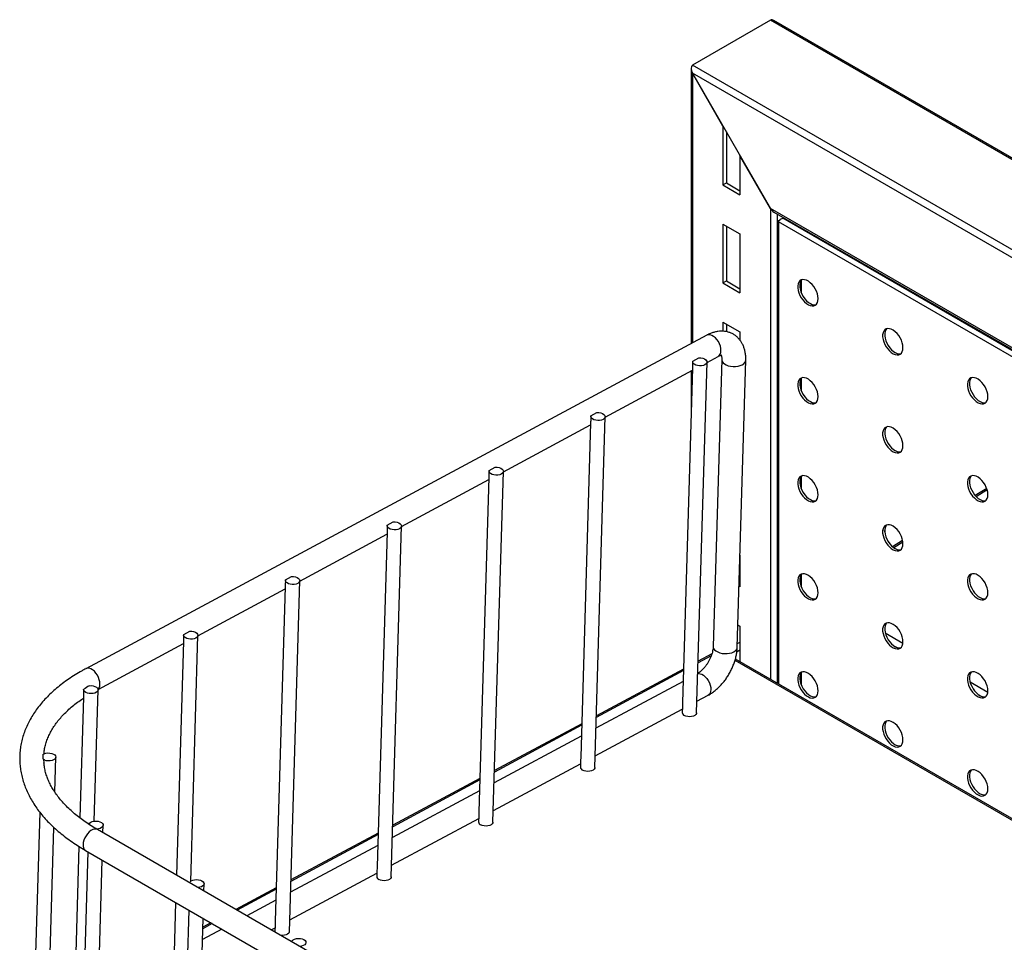
# Model space of a CAD drawing. Units: millimetres. Extents: x 8833 to 80396, y -48581 to 41351.
# Drawn here: x 27000 to 27205, y -2541 to -2349 of the extents above; entities that cross this region are included whole.
import ezdxf

# ---------------------------------------------------------------- set-up
doc = ezdxf.new("R2010")
doc.units = ezdxf.units.MM

msp = doc.modelspace()

# ---------------------------------------------------------------- linework, layer by layer
at = {"color": 0, "linetype": 'ByBlock', "lineweight": -2}
for p, q in [((27155.953, -2348.876), (27139.69, -2358.265)), ((27452.938, -2520.322), (27155.953, -2348.876)), ((27453.231, -2520.153), (27156.66, -2348.946)), ((27139.397, -2358.912), (27139.397, -2416.231)), ((27436.674, -2529.71), (27139.69, -2358.265)), ((27146.054, -2370.92), (27139.69, -2359.897)), ((27435.26, -2530.527), (27139.69, -2359.897)), ((27139.69, -2359.897), (27155.953, -2388.067)), ((27139.69, -2359.897), (27139.69, -2416.074)), ((27146.054, -2370.92), (27146.054, -2383.168)), ((27146.761, -2372.145), (27146.761, -2382.76)), ((27149.589, -2377.044), (27149.589, -2385.209)), ((27155.953, -2388.067), (27149.589, -2377.044)), ((27146.054, -2383.168), (27146.761, -2382.76)), ((27146.054, -2383.168), (27149.589, -2385.209)), ((27146.761, -2382.76), (27149.589, -2384.393)), ((27418.997, -2539.919), (27155.953, -2388.067)), ((27155.953, -2388.067), (27155.953, -2486.135)), ((27156.66, -2388.813), (27418.704, -2540.088)), ((27157.367, -2389.221), (27157.367, -2390.737)), ((27157.579, -2390.644), (27157.893, -2390.463)), ((27157.579, -2390.644), (27157.685, -2390.706)), ((27158.504, -2390.111), (27158.706, -2389.994)), ((27417.578, -2539.671), (27158.504, -2390.111)), ((27146.054, -2391.334), (27149.589, -2393.375)), ((27146.054, -2391.334), (27146.054, -2403.582)), ((27146.761, -2391.742), (27146.761, -2403.174)), ((27157.345, -2390.764), (27157.345, -2486.938)), ((27417.37, -2540.858), (27157.579, -2390.884)), ((27157.579, -2390.884), (27157.579, -2487.073)), ((27149.589, -2393.375), (27149.589, -2405.623)), ((27146.054, -2403.582), (27146.761, -2403.174)), ((27146.054, -2403.582), (27149.589, -2405.623)), ((27146.761, -2403.174), (27149.589, -2404.806)), ((27162.388, -2405.71), (27162.388, -2403.002)), ((27146.054, -2411.747), (27149.589, -2413.788)), ((27146.054, -2411.747), (27146.054, -2413.653)), ((27146.761, -2412.155), (27146.761, -2413.742)), ((27142.68, -2414.468), (27013.358, -2483.909)), ((27149.589, -2413.788), (27149.589, -2415.508)), ((27139.75, -2419.867), (27141.006, -2419.193)), ((27142.731, -2420.116), (27145.045, -2418.873)), ((27139.693, -2421.323), (27137.625, -2490.919)), ((27139.733, -2419.979), (27139.723, -2420.322)), ((27140.56, -2493.134), (27142.732, -2420.068)), ((27145.797, -2419.527), (27144.02, -2479.308)), ((27149.018, -2479.456), (27150.795, -2419.675)), ((27121.53, -2431.5), (27139.681, -2421.754)), ((27139.397, -2421.906), (27139.397, -2431.303)), ((27162.388, -2426.124), (27162.388, -2423.416)), ((27118.533, -2431.363), (27118.523, -2431.705)), ((27118.55, -2431.251), (27119.805, -2430.577)), ((27119.36, -2504.517), (27121.532, -2431.452)), ((27100.33, -2442.884), (27118.48, -2433.138)), ((27118.493, -2432.707), (27116.425, -2502.303)), ((27097.333, -2442.747), (27097.323, -2443.089)), ((27097.35, -2442.635), (27098.605, -2441.961)), ((27098.16, -2515.901), (27100.331, -2442.836)), ((27162.388, -2446.537), (27162.388, -2443.829)), ((27079.13, -2454.268), (27097.28, -2444.522)), ((27097.293, -2444.091), (27095.224, -2513.687)), ((27200.965, -2446.392), (27198.58, -2447.865)), ((27201.061, -2446.691), (27198.793, -2448.091)), ((27076.132, -2454.13), (27076.122, -2454.473)), ((27076.149, -2454.019), (27077.405, -2453.344)), ((27076.959, -2527.285), (27079.131, -2454.219)), ((27057.929, -2465.651), (27076.08, -2455.905)), ((27076.092, -2455.474), (27074.024, -2525.071)), ((27179.72, -2455.404), (27179.712, -2455.146)), ((27183.458, -2457.204), (27181.344, -2458.51)), ((27183.51, -2457.53), (27181.601, -2458.71)), ((27149.589, -2460.235), (27149.589, -2466.863)), ((27162.388, -2466.951), (27162.388, -2464.243)), ((27054.932, -2465.514), (27054.922, -2465.857)), ((27054.949, -2465.402), (27056.205, -2464.728)), ((27055.759, -2538.669), (27057.931, -2465.603)), ((27149.419, -2465.949), (27149.589, -2466.047)), ((27036.729, -2477.035), (27054.879, -2467.289)), ((27054.892, -2466.858), (27052.824, -2536.454)), ((27149.395, -2466.752), (27149.589, -2466.863)), ((27033.749, -2476.786), (27035.004, -2476.112)), ((27149.157, -2474.779), (27149.589, -2475.029)), ((27149.589, -2475.029), (27149.589, -2482.461)), ((27179.825, -2476.451), (27183.514, -2478.581)), ((27015.913, -2488.213), (27033.679, -2478.673)), ((27033.692, -2478.242), (27032.245, -2526.911)), ((27033.732, -2476.898), (27033.722, -2477.24)), ((27035.208, -2528.206), (27036.731, -2476.987)), ((27149.04, -2478.697), (27149.589, -2478.38)), ((27143.739, -2480.819), (27140.881, -2482.354)), ((27148.944, -2480.385), (27149.589, -2480.013)), ((27181.503, -2479.052), (27182.163, -2479.432)), ((27143.604, -2481.209), (27140.871, -2482.677)), ((27353.661, -2600.579), (27148.556, -2482.174)), ((27353.939, -2600.43), (27148.629, -2481.906)), ((27137.821, -2484.315), (27119.671, -2494.061)), ((27137.831, -2483.992), (27119.68, -2493.738)), ((27162.388, -2487.364), (27162.388, -2484.656)), ((27137.754, -2486.561), (27119.604, -2496.307)), ((27197.502, -2486.656), (27201.192, -2488.786)), ((27012.922, -2488.226), (27012.921, -2488.284)), ((27015.109, -2515.651), (27015.921, -2488.315)), ((27012.875, -2489.826), (27012.127, -2514.974)), ((27140.633, -2490.691), (27142.948, -2489.448)), ((27199.181, -2489.257), (27199.841, -2489.638)), ((27119.433, -2502.075), (27137.583, -2492.329)), ((27137.596, -2491.889), (27137.562, -2493.045)), ((27116.621, -2495.698), (27098.471, -2505.444)), ((27116.63, -2495.375), (27098.48, -2505.121)), ((27116.554, -2497.945), (27098.404, -2507.691)), ((27006.922, -2509.598), (27007.138, -2502.331)), ((27116.396, -2503.273), (27116.361, -2504.428)), ((27098.232, -2513.458), (27116.383, -2503.712)), ((27095.421, -2507.082), (27077.27, -2516.828)), ((27095.43, -2506.759), (27077.28, -2516.505)), ((27095.354, -2509.329), (27077.203, -2519.075)), ((27003.795, -2513.8), (27002.054, -2572.404)), ((27077.032, -2524.842), (27095.182, -2515.096)), ((27095.195, -2514.657), (27095.161, -2515.812)), ((27004.966, -2575.397), (27006.703, -2516.944)), ((27224.406, -2637.842), (27015.809, -2517.422)), ((27016.937, -2518.073), (27016.983, -2516.512)), ((27074.22, -2518.466), (27056.07, -2528.212)), ((27074.23, -2518.143), (27056.08, -2527.889)), ((27011.95, -2520.927), (27010.823, -2558.854)), ((27013.309, -2521.752), (27221.906, -2642.173)), ((27074.153, -2520.713), (27056.003, -2530.459)), ((27013.817, -2522.046), (27011.891, -2586.872)), ((27014.839, -2588.648), (27016.768, -2523.749)), ((27055.832, -2536.226), (27073.982, -2526.48)), ((27073.995, -2526.041), (27073.961, -2527.196)), ((27037.957, -2530.208), (27038.002, -2528.699)), ((27053.03, -2529.527), (27044.609, -2534.048)), ((27053.02, -2529.85), (27044.894, -2534.213)), ((27052.953, -2532.096), (27046.879, -2535.358)), ((27032.077, -2532.587), (27031.623, -2547.838)), ((27034.838, -2534.181), (27032.909, -2599.079)), ((27035.86, -2600.783), (27037.789, -2535.884)), ((27041.697, -2538.14), (27037.657, -2540.31)), ((27039.713, -2536.995), (27037.724, -2538.063)), ((27039.428, -2536.83), (27037.733, -2537.74)), ((27051.972, -2538.299), (27052.782, -2537.864)), ((27052.795, -2537.424), (27052.761, -2538.58)), ((27052.795, -2538.774), (27052.761, -2538.58))]:
    msp.add_line(p, q, dxfattribs=at)
at = {"color": 0, "linetype": 'ByBlock', "lineweight": -2, "flags": 128}
for points in [[(27165.853, -2406.846), (27165.814, -2406.36), (27165.701, -2405.848), (27165.516, -2405.327), (27165.266, -2404.817), (27164.962, -2404.336), (27164.612, -2403.902), (27164.231, -2403.53), (27163.832, -2403.233), (27163.429, -2403.023), (27163.037, -2402.906), (27162.671, -2402.888), (27162.342, -2402.968), (27162.064, -2403.145), (27161.846, -2403.411), (27161.696, -2403.756), (27161.62, -2404.17), (27161.62, -2404.635), (27161.696, -2405.137), (27161.846, -2405.656), (27162.064, -2406.173), (27162.342, -2406.671), (27162.671, -2407.131), (27163.037, -2407.536), (27163.429, -2407.872), (27163.832, -2408.127), (27164.231, -2408.291), (27164.612, -2408.358), (27164.962, -2408.327), (27165.266, -2408.198), (27165.516, -2407.976), (27165.701, -2407.669), (27165.814, -2407.288), (27165.853, -2406.846)], [(27162.459, -2402.927), (27162.27, -2403.166), (27162.12, -2403.511), (27162.044, -2403.925), (27162.044, -2404.39), (27162.12, -2404.892), (27162.27, -2405.411), (27162.488, -2405.928), (27162.766, -2406.426), (27163.095, -2406.886), (27163.462, -2407.291), (27163.854, -2407.627), (27164.256, -2407.882), (27164.656, -2408.046), (27165.037, -2408.114), (27165.386, -2408.082), (27165.428, -2408.071)], [(27183.53, -2417.051), (27183.492, -2416.566), (27183.378, -2416.053), (27183.193, -2415.532), (27182.944, -2415.022), (27182.639, -2414.542), (27182.29, -2414.107), (27181.909, -2413.735), (27181.51, -2413.438), (27181.107, -2413.228), (27180.715, -2413.111), (27180.348, -2413.093), (27180.02, -2413.173), (27179.741, -2413.35), (27179.523, -2413.616), (27179.373, -2413.961), (27179.297, -2414.375), (27179.297, -2414.84), (27179.373, -2415.342), (27179.523, -2415.861), (27179.741, -2416.378), (27180.02, -2416.876), (27180.348, -2417.336), (27180.715, -2417.741), (27181.107, -2418.077), (27181.51, -2418.332), (27181.909, -2418.496), (27182.29, -2418.564), (27182.639, -2418.532), (27182.944, -2418.403), (27183.193, -2418.181), (27183.378, -2417.874), (27183.492, -2417.493), (27183.53, -2417.051)], [(27180.136, -2413.132), (27179.948, -2413.371), (27179.798, -2413.717), (27179.721, -2414.13), (27179.721, -2414.595), (27179.798, -2415.097), (27179.948, -2415.616), (27180.166, -2416.133), (27180.444, -2416.631), (27180.772, -2417.091), (27181.139, -2417.496), (27181.531, -2417.832), (27181.934, -2418.087), (27182.333, -2418.251), (27182.714, -2418.319), (27183.064, -2418.287), (27183.106, -2418.276)], [(27145.045, -2418.873), (27145.257, -2418.716), (27145.453, -2418.447), (27145.579, -2418.101), (27145.63, -2417.691), (27145.605, -2417.237), (27145.503, -2416.759), (27145.329, -2416.276), (27145.091, -2415.811), (27144.8, -2415.383), (27144.468, -2415.012), (27144.109, -2414.713), (27143.739, -2414.5), (27143.375, -2414.381), (27143.032, -2414.363), (27142.726, -2414.445), (27142.68, -2414.468)], [(27141.006, -2419.193), (27141.422, -2419.199), (27141.824, -2419.268), (27142.18, -2419.396), (27142.463, -2419.572), (27142.651, -2419.782), (27142.73, -2420.012), (27142.693, -2420.242), (27142.544, -2420.456), (27142.293, -2420.636), (27141.961, -2420.769), (27141.572, -2420.844), (27141.157, -2420.856), (27140.748, -2420.804), (27140.377, -2420.692), (27140.071, -2420.528), (27139.855, -2420.325), (27139.745, -2420.099), (27139.75, -2419.867)], [(27145.797, -2419.527), (27145.8, -2419.623), (27145.882, -2419.912), (27146.069, -2420.188), (27146.354, -2420.438), (27146.723, -2420.651), (27147.162, -2420.819), (27147.65, -2420.933), (27148.166, -2420.989), (27148.687, -2420.984), (27149.192, -2420.919), (27149.658, -2420.797), (27150.063, -2420.622), (27150.392, -2420.402), (27150.629, -2420.148), (27150.764, -2419.869), (27150.795, -2419.675)], [(27165.853, -2427.26), (27165.814, -2426.774), (27165.701, -2426.261), (27165.516, -2425.741), (27165.266, -2425.231), (27164.962, -2424.75), (27164.612, -2424.316), (27164.231, -2423.943), (27163.832, -2423.646), (27163.429, -2423.436), (27163.037, -2423.32), (27162.671, -2423.301), (27162.342, -2423.382), (27162.064, -2423.558), (27161.846, -2423.824), (27161.696, -2424.17), (27161.62, -2424.583), (27161.62, -2425.049), (27161.696, -2425.55), (27161.846, -2426.069), (27162.064, -2426.587), (27162.342, -2427.084), (27162.671, -2427.544), (27163.037, -2427.949), (27163.429, -2428.285), (27163.832, -2428.54), (27164.231, -2428.704), (27164.612, -2428.772), (27164.962, -2428.741), (27165.266, -2428.612), (27165.516, -2428.39), (27165.701, -2428.082), (27165.814, -2427.701), (27165.853, -2427.26)], [(27162.459, -2423.341), (27162.27, -2423.579), (27162.12, -2423.925), (27162.044, -2424.338), (27162.044, -2424.804), (27162.12, -2425.305), (27162.27, -2425.824), (27162.488, -2426.342), (27162.766, -2426.839), (27163.095, -2427.299), (27163.462, -2427.704), (27163.854, -2428.041), (27164.256, -2428.295), (27164.656, -2428.459), (27165.037, -2428.527), (27165.386, -2428.496), (27165.428, -2428.485)], [(27201.208, -2427.256), (27201.17, -2426.771), (27201.056, -2426.258), (27200.871, -2425.738), (27200.622, -2425.228), (27200.317, -2424.747), (27199.968, -2424.312), (27199.587, -2423.94), (27199.187, -2423.643), (27198.785, -2423.433), (27198.393, -2423.316), (27198.026, -2423.298), (27197.697, -2423.378), (27197.419, -2423.555), (27197.201, -2423.821), (27197.051, -2424.167), (27196.975, -2424.58), (27196.975, -2425.046), (27197.051, -2425.547), (27197.201, -2426.066), (27197.419, -2426.583), (27197.697, -2427.081), (27198.026, -2427.541), (27198.393, -2427.946), (27198.785, -2428.282), (27199.187, -2428.537), (27199.587, -2428.701), (27199.968, -2428.769), (27200.317, -2428.737), (27200.622, -2428.608), (27200.871, -2428.386), (27201.056, -2428.079), (27201.17, -2427.698), (27201.208, -2427.256)], [(27197.814, -2423.337), (27197.625, -2423.576), (27197.475, -2423.922), (27197.399, -2424.335), (27197.399, -2424.801), (27197.475, -2425.302), (27197.625, -2425.821), (27197.843, -2426.338), (27198.122, -2426.836), (27198.45, -2427.296), (27198.817, -2427.701), (27199.209, -2428.037), (27199.612, -2428.292), (27200.011, -2428.456), (27200.392, -2428.524), (27200.741, -2428.493), (27200.783, -2428.481)], [(27119.805, -2430.577), (27120.222, -2430.583), (27120.624, -2430.652), (27120.98, -2430.779), (27121.263, -2430.955), (27121.451, -2431.166), (27121.53, -2431.396), (27121.493, -2431.626), (27121.344, -2431.839), (27121.093, -2432.02), (27120.761, -2432.153), (27120.372, -2432.228), (27119.957, -2432.24), (27119.548, -2432.188), (27119.176, -2432.076), (27118.871, -2431.912), (27118.655, -2431.709), (27118.545, -2431.483), (27118.55, -2431.251)], [(27183.53, -2437.465), (27183.492, -2436.979), (27183.378, -2436.467), (27183.193, -2435.946), (27182.944, -2435.436), (27182.639, -2434.955), (27182.29, -2434.521), (27181.909, -2434.148), (27181.51, -2433.852), (27181.107, -2433.641), (27180.715, -2433.525), (27180.348, -2433.506), (27180.02, -2433.587), (27179.741, -2433.763), (27179.523, -2434.029), (27179.373, -2434.375), (27179.297, -2434.788), (27179.297, -2435.254), (27179.373, -2435.755), (27179.523, -2436.274), (27179.741, -2436.792), (27180.02, -2437.289), (27180.348, -2437.749), (27180.715, -2438.155), (27181.107, -2438.491), (27181.51, -2438.745), (27181.909, -2438.909), (27182.29, -2438.977), (27182.639, -2438.946), (27182.944, -2438.817), (27183.193, -2438.595), (27183.378, -2438.287), (27183.492, -2437.906), (27183.53, -2437.465)], [(27180.136, -2433.546), (27179.948, -2433.784), (27179.798, -2434.13), (27179.721, -2434.543), (27179.721, -2435.009), (27179.798, -2435.51), (27179.948, -2436.029), (27180.166, -2436.547), (27180.444, -2437.045), (27180.772, -2437.504), (27181.139, -2437.91), (27181.531, -2438.246), (27181.934, -2438.5), (27182.333, -2438.664), (27182.714, -2438.732), (27183.064, -2438.701), (27183.106, -2438.69)], [(27098.605, -2441.961), (27099.022, -2441.966), (27099.423, -2442.036), (27099.78, -2442.163), (27100.063, -2442.339), (27100.251, -2442.55), (27100.33, -2442.779), (27100.293, -2443.01), (27100.143, -2443.223), (27099.893, -2443.403), (27099.56, -2443.536), (27099.172, -2443.612), (27098.757, -2443.624), (27098.348, -2443.572), (27097.976, -2443.46), (27097.67, -2443.296), (27097.454, -2443.093), (27097.345, -2442.867), (27097.35, -2442.635)], [(27165.853, -2447.673), (27165.814, -2447.187), (27165.701, -2446.675), (27165.516, -2446.154), (27165.266, -2445.644), (27164.962, -2445.163), (27164.612, -2444.729), (27164.231, -2444.357), (27163.832, -2444.06), (27163.429, -2443.85), (27163.037, -2443.733), (27162.671, -2443.715), (27162.342, -2443.795), (27162.064, -2443.972), (27161.846, -2444.238), (27161.696, -2444.583), (27161.62, -2444.997), (27161.62, -2445.462), (27161.696, -2445.964), (27161.846, -2446.483), (27162.064, -2447), (27162.342, -2447.498), (27162.671, -2447.958), (27163.037, -2448.363), (27163.429, -2448.699), (27163.832, -2448.954), (27164.231, -2449.118), (27164.612, -2449.186), (27164.962, -2449.154), (27165.266, -2449.025), (27165.516, -2448.803), (27165.701, -2448.496), (27165.814, -2448.115), (27165.853, -2447.673)], [(27162.459, -2443.754), (27162.27, -2443.993), (27162.12, -2444.338), (27162.044, -2444.752), (27162.044, -2445.217), (27162.12, -2445.719), (27162.27, -2446.238), (27162.488, -2446.755), (27162.766, -2447.253), (27163.095, -2447.713), (27163.462, -2448.118), (27163.854, -2448.454), (27164.256, -2448.709), (27164.656, -2448.873), (27165.037, -2448.941), (27165.386, -2448.909), (27165.428, -2448.898)], [(27201.208, -2447.67), (27201.17, -2447.184), (27201.056, -2446.672), (27200.871, -2446.151), (27200.622, -2445.641), (27200.317, -2445.16), (27199.968, -2444.726), (27199.587, -2444.353), (27199.187, -2444.057), (27198.785, -2443.846), (27198.393, -2443.73), (27198.026, -2443.711), (27197.697, -2443.792), (27197.419, -2443.968), (27197.201, -2444.234), (27197.051, -2444.58), (27196.975, -2444.993), (27196.975, -2445.459), (27197.051, -2445.96), (27197.201, -2446.479), (27197.419, -2446.997), (27197.697, -2447.495), (27198.026, -2447.954), (27198.393, -2448.36), (27198.785, -2448.696), (27199.187, -2448.95), (27199.587, -2449.115), (27199.968, -2449.182), (27200.317, -2449.151), (27200.622, -2449.022), (27200.871, -2448.8), (27201.056, -2448.493), (27201.17, -2448.111), (27201.208, -2447.67)], [(27197.814, -2443.751), (27197.625, -2443.989), (27197.475, -2444.335), (27197.399, -2444.748), (27197.399, -2445.214), (27197.475, -2445.715), (27197.625, -2446.234), (27197.843, -2446.752), (27198.122, -2447.25), (27198.45, -2447.709), (27198.817, -2448.115), (27199.209, -2448.451), (27199.612, -2448.705), (27200.011, -2448.87), (27200.392, -2448.937), (27200.741, -2448.906), (27200.783, -2448.895)], [(27077.405, -2453.344), (27077.821, -2453.35), (27078.223, -2453.419), (27078.579, -2453.547), (27078.862, -2453.723), (27079.051, -2453.934), (27079.129, -2454.163), (27079.093, -2454.393), (27078.943, -2454.607), (27078.692, -2454.787), (27078.36, -2454.92), (27077.971, -2454.996), (27077.556, -2455.008), (27077.147, -2454.956), (27076.776, -2454.843), (27076.47, -2454.679), (27076.254, -2454.477), (27076.144, -2454.25), (27076.149, -2454.019)], [(27183.53, -2457.878), (27183.492, -2457.393), (27183.378, -2456.88), (27183.193, -2456.36), (27182.944, -2455.85), (27182.639, -2455.369), (27182.29, -2454.934), (27181.909, -2454.562), (27181.51, -2454.265), (27181.107, -2454.055), (27180.715, -2453.938), (27180.348, -2453.92), (27180.02, -2454), (27179.741, -2454.177), (27179.523, -2454.443), (27179.373, -2454.789), (27179.297, -2455.202), (27179.297, -2455.667), (27179.373, -2456.169), (27179.523, -2456.688), (27179.741, -2457.205), (27180.02, -2457.703), (27180.348, -2458.163), (27180.715, -2458.568), (27181.107, -2458.904), (27181.51, -2459.159), (27181.909, -2459.323), (27182.29, -2459.391), (27182.639, -2459.359), (27182.944, -2459.23), (27183.193, -2459.008), (27183.378, -2458.701), (27183.492, -2458.32), (27183.53, -2457.878)], [(27180.136, -2453.959), (27179.948, -2454.198), (27179.798, -2454.544), (27179.721, -2454.957), (27179.721, -2455.423), (27179.798, -2455.924), (27179.948, -2456.443), (27180.166, -2456.96), (27180.444, -2457.458), (27180.772, -2457.918), (27181.139, -2458.323), (27181.531, -2458.659), (27181.934, -2458.914), (27182.333, -2459.078), (27182.714, -2459.146), (27183.064, -2459.114), (27183.106, -2459.103)], [(27165.853, -2468.087), (27165.814, -2467.601), (27165.701, -2467.089), (27165.516, -2466.568), (27165.266, -2466.058), (27164.962, -2465.577), (27164.612, -2465.143), (27164.231, -2464.77), (27163.832, -2464.473), (27163.429, -2464.263), (27163.037, -2464.147), (27162.671, -2464.128), (27162.342, -2464.209), (27162.064, -2464.385), (27161.846, -2464.651), (27161.696, -2464.997), (27161.62, -2465.41), (27161.62, -2465.876), (27161.696, -2466.377), (27161.846, -2466.896), (27162.064, -2467.414), (27162.342, -2467.911), (27162.671, -2468.371), (27163.037, -2468.776), (27163.429, -2469.112), (27163.832, -2469.367), (27164.231, -2469.531), (27164.612, -2469.599), (27164.962, -2469.568), (27165.266, -2469.439), (27165.516, -2469.217), (27165.701, -2468.909), (27165.814, -2468.528), (27165.853, -2468.087)], [(27162.459, -2464.168), (27162.27, -2464.406), (27162.12, -2464.752), (27162.044, -2465.165), (27162.044, -2465.631), (27162.12, -2466.132), (27162.27, -2466.651), (27162.488, -2467.169), (27162.766, -2467.667), (27163.095, -2468.126), (27163.462, -2468.532), (27163.854, -2468.868), (27164.256, -2469.122), (27164.656, -2469.286), (27165.037, -2469.354), (27165.386, -2469.323), (27165.428, -2469.312)], [(27201.208, -2468.083), (27201.17, -2467.598), (27201.056, -2467.085), (27200.871, -2466.565), (27200.622, -2466.055), (27200.317, -2465.574), (27199.968, -2465.139), (27199.587, -2464.767), (27199.187, -2464.47), (27198.785, -2464.26), (27198.393, -2464.143), (27198.026, -2464.125), (27197.697, -2464.206), (27197.419, -2464.382), (27197.201, -2464.648), (27197.051, -2464.994), (27196.975, -2465.407), (27196.975, -2465.873), (27197.051, -2466.374), (27197.201, -2466.893), (27197.419, -2467.41), (27197.697, -2467.908), (27198.026, -2468.368), (27198.393, -2468.773), (27198.785, -2469.109), (27199.187, -2469.364), (27199.587, -2469.528), (27199.968, -2469.596), (27200.317, -2469.565), (27200.622, -2469.435), (27200.871, -2469.213), (27201.056, -2468.906), (27201.17, -2468.525), (27201.208, -2468.083)], [(27197.814, -2464.164), (27197.625, -2464.403), (27197.475, -2464.749), (27197.399, -2465.162), (27197.399, -2465.628), (27197.475, -2466.129), (27197.625, -2466.648), (27197.843, -2467.165), (27198.122, -2467.663), (27198.45, -2468.123), (27198.817, -2468.528), (27199.209, -2468.864), (27199.612, -2469.119), (27200.011, -2469.283), (27200.392, -2469.351), (27200.741, -2469.32), (27200.783, -2469.308)], [(27056.205, -2464.728), (27056.621, -2464.734), (27057.023, -2464.803), (27057.379, -2464.931), (27057.662, -2465.107), (27057.85, -2465.317), (27057.929, -2465.547), (27057.892, -2465.777), (27057.743, -2465.991), (27057.492, -2466.171), (27057.16, -2466.304), (27056.771, -2466.379), (27056.356, -2466.391), (27055.947, -2466.339), (27055.575, -2466.227), (27055.27, -2466.063), (27055.054, -2465.86), (27054.944, -2465.634), (27054.949, -2465.402)], [(27183.53, -2478.292), (27183.492, -2477.806), (27183.378, -2477.294), (27183.193, -2476.773), (27182.944, -2476.263), (27182.639, -2475.782), (27182.29, -2475.348), (27181.909, -2474.975), (27181.51, -2474.679), (27181.107, -2474.468), (27180.715, -2474.352), (27180.348, -2474.333), (27180.02, -2474.414), (27179.741, -2474.59), (27179.523, -2474.856), (27179.373, -2475.202), (27179.297, -2475.615), (27179.297, -2476.081), (27179.373, -2476.582), (27179.523, -2477.101), (27179.741, -2477.619), (27180.02, -2478.117), (27180.348, -2478.576), (27180.715, -2478.982), (27181.107, -2479.318), (27181.51, -2479.572), (27181.909, -2479.736), (27182.29, -2479.804), (27182.639, -2479.773), (27182.944, -2479.644), (27183.193, -2479.422), (27183.378, -2479.115), (27183.492, -2478.733), (27183.53, -2478.292)], [(27180.136, -2474.373), (27179.948, -2474.611), (27179.798, -2474.957), (27179.721, -2475.37), (27179.721, -2475.836), (27179.798, -2476.337), (27179.948, -2476.856), (27180.166, -2477.374), (27180.444, -2477.872), (27180.772, -2478.331), (27181.139, -2478.737), (27181.531, -2479.073), (27181.934, -2479.327), (27182.333, -2479.492), (27182.714, -2479.559), (27183.064, -2479.528), (27183.106, -2479.517)], [(27035.004, -2476.112), (27035.421, -2476.118), (27035.823, -2476.187), (27036.179, -2476.314), (27036.462, -2476.49), (27036.65, -2476.701), (27036.729, -2476.931), (27036.692, -2477.161), (27036.543, -2477.375), (27036.292, -2477.555), (27035.959, -2477.688), (27035.571, -2477.763), (27035.156, -2477.775), (27034.747, -2477.723), (27034.375, -2477.611), (27034.07, -2477.447), (27033.854, -2477.244), (27033.744, -2477.018), (27033.749, -2476.786)], [(27144.02, -2479.308), (27144.023, -2479.404), (27144.105, -2479.693), (27144.292, -2479.969), (27144.577, -2480.219), (27144.947, -2480.432), (27145.385, -2480.6), (27145.873, -2480.714), (27146.389, -2480.77), (27146.911, -2480.765), (27147.415, -2480.7), (27147.881, -2480.577), (27148.287, -2480.403), (27148.615, -2480.183), (27148.852, -2479.928), (27148.987, -2479.65), (27149.018, -2479.456)], [(27015.907, -2488.184), (27015.935, -2488.157), (27016.131, -2487.888), (27016.257, -2487.541), (27016.309, -2487.132), (27016.283, -2486.678), (27016.181, -2486.2), (27016.007, -2485.717), (27015.77, -2485.252), (27015.478, -2484.824), (27015.146, -2484.453), (27014.787, -2484.154), (27014.418, -2483.941), (27014.053, -2483.822), (27013.711, -2483.804), (27013.404, -2483.886), (27013.358, -2483.909)], [(27140.803, -2484.959), (27140.935, -2484.937), (27141.278, -2484.956), (27141.642, -2485.074), (27142.011, -2485.288), (27142.37, -2485.587), (27142.702, -2485.958), (27142.994, -2486.386), (27143.232, -2486.851), (27143.405, -2487.333), (27143.507, -2487.812), (27143.533, -2488.266), (27143.481, -2488.675), (27143.355, -2489.022), (27143.159, -2489.291), (27142.948, -2489.448)], [(27165.853, -2488.5), (27165.814, -2488.014), (27165.701, -2487.502), (27165.516, -2486.981), (27165.266, -2486.471), (27164.962, -2485.991), (27164.612, -2485.556), (27164.231, -2485.184), (27163.832, -2484.887), (27163.429, -2484.677), (27163.037, -2484.56), (27162.671, -2484.542), (27162.342, -2484.622), (27162.064, -2484.799), (27161.846, -2485.065), (27161.696, -2485.41), (27161.62, -2485.824), (27161.62, -2486.289), (27161.696, -2486.791), (27161.846, -2487.31), (27162.064, -2487.827), (27162.342, -2488.325), (27162.671, -2488.785), (27163.037, -2489.19), (27163.429, -2489.526), (27163.832, -2489.781), (27164.231, -2489.945), (27164.612, -2490.013), (27164.962, -2489.981), (27165.266, -2489.852), (27165.516, -2489.63), (27165.701, -2489.323), (27165.814, -2488.942), (27165.853, -2488.5)], [(27162.459, -2484.581), (27162.27, -2484.82), (27162.12, -2485.166), (27162.044, -2485.579), (27162.044, -2486.044), (27162.12, -2486.546), (27162.27, -2487.065), (27162.488, -2487.582), (27162.766, -2488.08), (27163.095, -2488.54), (27163.462, -2488.945), (27163.854, -2489.281), (27164.256, -2489.536), (27164.656, -2489.7), (27165.037, -2489.768), (27165.386, -2489.736), (27165.428, -2489.725)], [(27201.208, -2488.497), (27201.17, -2488.011), (27201.056, -2487.499), (27200.871, -2486.978), (27200.622, -2486.468), (27200.317, -2485.987), (27199.968, -2485.553), (27199.587, -2485.18), (27199.187, -2484.884), (27198.785, -2484.673), (27198.393, -2484.557), (27198.026, -2484.539), (27197.697, -2484.619), (27197.419, -2484.795), (27197.201, -2485.061), (27197.051, -2485.407), (27196.975, -2485.82), (27196.975, -2486.286), (27197.051, -2486.787), (27197.201, -2487.306), (27197.419, -2487.824), (27197.697, -2488.322), (27198.026, -2488.781), (27198.393, -2489.187), (27198.785, -2489.523), (27199.187, -2489.777), (27199.587, -2489.942), (27199.968, -2490.009), (27200.317, -2489.978), (27200.622, -2489.849), (27200.871, -2489.627), (27201.056, -2489.32), (27201.17, -2488.938), (27201.208, -2488.497)], [(27197.814, -2484.578), (27197.625, -2484.816), (27197.475, -2485.162), (27197.399, -2485.575), (27197.399, -2486.041), (27197.475, -2486.542), (27197.625, -2487.061), (27197.843, -2487.579), (27198.122, -2488.077), (27198.45, -2488.536), (27198.817, -2488.942), (27199.209, -2489.278), (27199.612, -2489.532), (27200.011, -2489.697), (27200.392, -2489.764), (27200.741, -2489.733), (27200.783, -2489.722)], [(27014.064, -2487.452), (27014.477, -2487.437), (27014.885, -2487.485), (27015.258, -2487.594), (27015.567, -2487.754), (27015.788, -2487.954), (27015.905, -2488.178), (27015.909, -2488.409), (27015.798, -2488.63), (27015.583, -2488.823), (27015.279, -2488.973), (27014.909, -2489.07), (27014.502, -2489.106), (27014.089, -2489.078), (27013.701, -2488.988), (27013.369, -2488.844), (27013.117, -2488.655), (27012.964, -2488.437), (27012.923, -2488.206)], [(27140.56, -2493.134), (27140.539, -2493.261), (27140.415, -2493.475), (27140.191, -2493.661), (27139.884, -2493.804), (27139.515, -2493.895), (27139.113, -2493.925), (27138.706, -2493.894), (27138.326, -2493.802), (27138.001, -2493.658)], [(27183.53, -2498.705), (27183.492, -2498.22), (27183.378, -2497.707), (27183.193, -2497.187), (27182.944, -2496.677), (27182.639, -2496.196), (27182.29, -2495.761), (27181.909, -2495.389), (27181.51, -2495.092), (27181.107, -2494.882), (27180.715, -2494.765), (27180.348, -2494.747), (27180.02, -2494.827), (27179.741, -2495.004), (27179.523, -2495.27), (27179.373, -2495.616), (27179.297, -2496.029), (27179.297, -2496.494), (27179.373, -2496.996), (27179.523, -2497.515), (27179.741, -2498.032), (27180.02, -2498.53), (27180.348, -2498.99), (27180.715, -2499.395), (27181.107, -2499.731), (27181.51, -2499.986), (27181.909, -2500.15), (27182.29, -2500.218), (27182.639, -2500.186), (27182.944, -2500.057), (27183.193, -2499.835), (27183.378, -2499.528), (27183.492, -2499.147), (27183.53, -2498.705)], [(27180.136, -2494.786), (27179.948, -2495.025), (27179.798, -2495.371), (27179.721, -2495.784), (27179.721, -2496.25), (27179.798, -2496.751), (27179.948, -2497.27), (27180.166, -2497.787), (27180.444, -2498.285), (27180.772, -2498.745), (27181.139, -2499.15), (27181.531, -2499.486), (27181.934, -2499.741), (27182.333, -2499.905), (27182.714, -2499.973), (27183.064, -2499.942), (27183.106, -2499.93)], [(27004.421, -2501.774), (27004.708, -2501.613), (27005.065, -2501.503), (27005.467, -2501.453), (27005.881, -2501.468), (27006.277, -2501.544), (27006.624, -2501.678), (27006.896, -2501.858), (27007.071, -2502.071), (27007.137, -2502.3), (27007.089, -2502.529), (27006.929, -2502.738), (27006.671, -2502.914), (27006.334, -2503.041), (27005.943, -2503.111), (27005.529, -2503.118), (27005.124, -2503.061), (27004.758, -2502.945), (27004.459, -2502.779)], [(27119.36, -2504.517), (27119.338, -2504.645), (27119.215, -2504.859), (27118.991, -2505.045), (27118.683, -2505.188), (27118.315, -2505.278), (27117.912, -2505.309), (27117.506, -2505.277), (27117.126, -2505.186), (27116.801, -2505.042)], [(27201.208, -2508.91), (27201.17, -2508.425), (27201.056, -2507.912), (27200.871, -2507.392), (27200.622, -2506.882), (27200.317, -2506.401), (27199.968, -2505.966), (27199.587, -2505.594), (27199.187, -2505.297), (27198.785, -2505.087), (27198.393, -2504.97), (27198.026, -2504.952), (27197.697, -2505.033), (27197.419, -2505.209), (27197.201, -2505.475), (27197.051, -2505.821), (27196.975, -2506.234), (27196.975, -2506.7), (27197.051, -2507.201), (27197.201, -2507.72), (27197.419, -2508.237), (27197.697, -2508.735), (27198.026, -2509.195), (27198.393, -2509.6), (27198.785, -2509.936), (27199.187, -2510.191), (27199.587, -2510.355), (27199.968, -2510.423), (27200.317, -2510.392), (27200.622, -2510.263), (27200.871, -2510.04), (27201.056, -2509.733), (27201.17, -2509.352), (27201.208, -2508.91)], [(27197.814, -2504.991), (27197.625, -2505.23), (27197.475, -2505.576), (27197.399, -2505.989), (27197.399, -2506.455), (27197.475, -2506.956), (27197.625, -2507.475), (27197.843, -2507.993), (27198.122, -2508.49), (27198.45, -2508.95), (27198.817, -2509.355), (27199.209, -2509.691), (27199.612, -2509.946), (27200.011, -2510.11), (27200.392, -2510.178), (27200.741, -2510.147), (27200.783, -2510.135)], [(27013.999, -2516.32), (27014.013, -2516.275), (27014.149, -2516.059), (27014.387, -2515.875), (27014.709, -2515.736), (27015.09, -2515.653), (27015.501, -2515.632), (27015.911, -2515.675), (27016.289, -2515.779), (27016.604, -2515.935), (27016.834, -2516.132), (27016.961, -2516.355), (27016.975, -2516.586), (27016.875, -2516.808), (27016.668, -2517.004), (27016.371, -2517.159), (27016.006, -2517.261), (27015.601, -2517.303), (27015.591, -2517.303)], [(27015.809, -2517.422), (27015.787, -2517.41), (27015.496, -2517.315), (27015.164, -2517.32), (27014.805, -2517.424), (27014.436, -2517.622), (27014.072, -2517.906), (27013.729, -2518.264), (27013.423, -2518.68), (27013.166, -2519.135), (27012.97, -2519.61), (27012.844, -2520.084), (27012.793, -2520.536)], [(27098.16, -2515.901), (27098.138, -2516.029), (27098.015, -2516.243), (27097.791, -2516.429), (27097.483, -2516.572), (27097.114, -2516.662), (27096.712, -2516.693), (27096.306, -2516.661), (27095.926, -2516.57), (27095.6, -2516.426)], [(27035.017, -2528.511), (27035.125, -2528.297), (27035.341, -2528.103), (27035.646, -2527.951), (27036.018, -2527.854), (27036.427, -2527.819), (27036.841, -2527.848), (27037.23, -2527.939), (27037.563, -2528.085), (27037.814, -2528.276), (27037.963, -2528.495), (27038, -2528.727), (27037.922, -2528.953), (27037.734, -2529.157), (27037.451, -2529.321), (27037.095, -2529.434), (27036.707, -2529.486)], [(27076.959, -2527.285), (27076.938, -2527.412), (27076.815, -2527.627), (27076.591, -2527.812), (27076.283, -2527.956), (27075.914, -2528.046), (27075.512, -2528.076), (27075.106, -2528.045), (27074.726, -2527.954), (27074.4, -2527.81)], [(27055.759, -2538.669), (27055.738, -2538.796), (27055.614, -2539.01), (27055.39, -2539.196), (27055.083, -2539.339), (27054.714, -2539.43), (27054.311, -2539.46), (27053.938, -2539.433)], [(27056.23, -2540.757), (27056.338, -2540.543), (27056.554, -2540.349), (27056.859, -2540.197), (27057.231, -2540.1), (27057.64, -2540.065), (27058.055, -2540.094), (27058.443, -2540.185), (27058.776, -2540.331), (27059.027, -2540.522), (27059.177, -2540.741), (27059.214, -2540.973), (27059.135, -2541.2), (27058.947, -2541.403), (27058.664, -2541.567), (27058.308, -2541.68), (27057.92, -2541.732)]]:
    msp.add_lwpolyline(points, dxfattribs=at)
at = {"color": 0, "linetype": 'ByBlock', "lineweight": -2}
for centre, radius, start, end in [((27030.861, -2514.08), 31.483, 122.24409, 124.73335), ((27138.294, -2492.984), 0.735, 184.70066, 246.48965), ((27016.949, -2501.805), 12.528, 179.85622, 184.45777), ((27117.094, -2504.368), 0.735, 184.70066, 246.48965), ((27095.894, -2515.752), 0.735, 184.70066, 246.48965), ((27014.069, -2520.712), 1.288, 172.15569, 233.8785), ((27074.693, -2527.136), 0.735, 184.70066, 246.48965)]:
    msp.add_arc(centre, radius, start, end, dxfattribs=at)
for centre, start_param, end_param in [((27156.66, -2350.101), 5.4978278, 6.2831447), ((27156.66, -2350.101), 5.4978278, 6.2831447), ((27140.397, -2359.489), 6.2831447, 7.853941), ((27140.397, -2359.489), 6.2831447, 7.853941), ((27156.66, -2387.658), 1.5707557, 2.3562351), ((27156.66, -2387.658), 1.5707557, 2.3562351)]:
    msp.add_ellipse(centre, major_axis=(-0.707, 1.225), ratio=0.5773346, start_param=start_param, end_param=end_param, dxfattribs=at)
for points in [[(27157.579, -2390.644), (27157.514, -2390.658), (27157.383, -2390.684), (27157.326, -2390.764), (27157.383, -2390.844), (27157.514, -2390.87), (27157.579, -2390.884)], [(27157.579, -2390.884), (27157.618, -2390.81), (27157.695, -2390.664), (27157.915, -2390.424), (27158.192, -2390.217), (27158.4, -2390.146), (27158.504, -2390.111)]]:
    msp.add_open_spline(points, degree=3, dxfattribs=at)
for points, knots in [([(27150.795, -2419.675), (27150.797, -2419.518), (27150.803, -2419.074), (27150.746, -2418.362), (27150.599, -2417.585), (27150.376, -2416.88), (27150.095, -2416.254), (27149.738, -2415.666), (27149.303, -2415.128), (27148.793, -2414.656), (27148.233, -2414.272), (27147.634, -2413.978), (27147.005, -2413.772), (27146.352, -2413.653), (27145.682, -2413.62), (27144.996, -2413.673), (27144.297, -2413.811), (27143.589, -2414.038), (27143.05, -2414.273), (27142.749, -2414.432), (27142.68, -2414.468)], [0, 0, 0, 0, 0.03713312, 0.10437274, 0.17154586, 0.23068028, 0.28798865, 0.34362458, 0.40369159, 0.46193158, 0.51867858, 0.57449311, 0.62987824, 0.68533827, 0.74146508, 0.79880713, 0.8578122, 0.91873342, 0.98152732, 1, 1, 1, 1]), ([(27145.045, -2418.873), (27145.099, -2418.846), (27145.253, -2418.766), (27145.469, -2418.685), (27145.656, -2418.639), (27145.766, -2418.632), (27145.774, -2418.634), (27145.778, -2418.635)], [0, 0, 0, 0, 0.1185514, 0.3392473, 0.560453, 0.7853258, 1, 1, 1, 1]), ([(27145.637, -2418.554), (27145.64, -2418.557), (27145.645, -2418.563), (27145.693, -2418.66), (27145.748, -2418.842), (27145.79, -2419.111), (27145.801, -2419.357), (27145.797, -2419.503), (27145.797, -2419.527)], [0, 0, 0, 0, 0.1900701, 0.3825225, 0.5831248, 0.7775571, 0.9631293, 1, 1, 1, 1]), ([(27139.725, -2420.322), (27139.724, -2420.348), (27139.712, -2420.552), (27139.719, -2420.905), (27139.689, -2421.228), (27139.693, -2421.322), (27139.694, -2421.323)], [0, 0, 0, 0, 0.0642624, 0.4998234, 0.9956144, 1, 1, 1, 1]), ([(27118.525, -2431.706), (27118.524, -2431.732), (27118.512, -2431.936), (27118.518, -2432.288), (27118.489, -2432.612), (27118.493, -2432.706), (27118.493, -2432.707)], [0, 0, 0, 0, 0.0642624, 0.4998234, 0.9956144, 1, 1, 1, 1]), ([(27097.325, -2443.089), (27097.323, -2443.116), (27097.312, -2443.319), (27097.318, -2443.672), (27097.288, -2443.995), (27097.293, -2444.09), (27097.293, -2444.091)], [0, 0, 0, 0, 0.0642624, 0.4998234, 0.9956144, 1, 1, 1, 1]), ([(27076.125, -2454.473), (27076.123, -2454.499), (27076.111, -2454.703), (27076.118, -2455.056), (27076.088, -2455.379), (27076.093, -2455.474), (27076.093, -2455.474)], [0, 0, 0, 0, 0.0642624, 0.4998234, 0.9956144, 1, 1, 1, 1]), ([(27054.924, -2465.857), (27054.923, -2465.883), (27054.911, -2466.087), (27054.917, -2466.44), (27054.888, -2466.763), (27054.892, -2466.857), (27054.892, -2466.858)], [0, 0, 0, 0, 0.0642624, 0.4998234, 0.9956144, 1, 1, 1, 1]), ([(27033.724, -2477.241), (27033.723, -2477.267), (27033.711, -2477.471), (27033.717, -2477.823), (27033.687, -2478.147), (27033.692, -2478.241), (27033.692, -2478.242)], [0, 0, 0, 0, 0.0642624, 0.4998234, 0.9956144, 1, 1, 1, 1]), ([(27144.02, -2479.308), (27144.017, -2479.379), (27144.007, -2479.586), (27143.957, -2479.975), (27143.849, -2480.477), (27143.688, -2481.013), (27143.473, -2481.569), (27143.209, -2482.129), (27142.899, -2482.677), (27142.553, -2483.199), (27142.179, -2483.68), (27141.791, -2484.11), (27141.401, -2484.475), (27141.066, -2484.744), (27140.877, -2484.862), (27140.805, -2484.907)], [0, 0, 0, 0, 0.0416579, 0.120703, 0.2010431, 0.282854, 0.3658747, 0.4497684, 0.5341663, 0.6186897, 0.7028524, 0.7862719, 0.8686124, 0.9496016, 1, 1, 1, 1]), ([(27142.948, -2489.448), (27143.085, -2489.371), (27143.463, -2489.16), (27144.064, -2488.75), (27144.74, -2488.204), (27145.384, -2487.592), (27145.99, -2486.922), (27146.554, -2486.204), (27147.07, -2485.443), (27147.536, -2484.647), (27147.946, -2483.824), (27148.298, -2482.979), (27148.586, -2482.119), (27148.808, -2481.251), (27148.954, -2480.398), (27149.006, -2479.801), (27149.016, -2479.495), (27149.018, -2479.456)], [0, 0, 0, 0, 0.041686, 0.1151134, 0.1885952, 0.2619721, 0.3350731, 0.4078882, 0.4804986, 0.553032, 0.6256392, 0.698433, 0.7715737, 0.8452201, 0.9195034, 0.9899303, 1, 1, 1, 1]), ([(27013.358, -2483.909), (27013.097, -2484.052), (27012.339, -2484.465), (27011.137, -2485.181), (27009.777, -2486.07), (27008.49, -2487), (27007.279, -2487.968), (27006.147, -2488.973), (27005.098, -2490.012), (27004.134, -2491.083), (27003.258, -2492.183), (27002.472, -2493.308), (27001.78, -2494.456), (27001.181, -2495.624), (27000.678, -2496.807), (27000.27, -2498.002), (26999.958, -2499.207), (26999.741, -2500.418), (26999.619, -2501.633), (26999.592, -2502.849), (26999.66, -2504.064), (26999.82, -2505.276), (27000.074, -2506.483), (27000.421, -2507.682), (27000.861, -2508.873), (27001.393, -2510.053), (27002.017, -2511.22), (27002.732, -2512.37), (27003.538, -2513.503), (27004.432, -2514.614), (27005.414, -2515.701), (27006.479, -2516.761), (27007.627, -2517.791), (27008.854, -2518.789), (27010.156, -2519.754), (27011.508, -2520.665), (27012.573, -2521.324), (27013.176, -2521.675), (27013.309, -2521.752)], [0, 0, 0, 0, 0.0155916, 0.0451057, 0.0746352, 0.10416, 0.1336648, 0.1631305, 0.1925339, 0.2218481, 0.2510441, 0.2800928, 0.3089678, 0.3376492, 0.3661263, 0.3944008, 0.4224873, 0.4504138, 0.4782194, 0.5059517, 0.5336613, 0.561386, 0.5891776, 0.6170826, 0.6451388, 0.6733728, 0.7017991, 0.7304196, 0.7592252, 0.7881981, 0.8173142, 0.8465469, 0.875869, 0.9052555, 0.9346843, 0.9641369, 0.9920757, 1, 1, 1, 1]), ([(27012.923, -2488.284), (27012.922, -2488.437), (27012.919, -2488.768), (27012.926, -2489.245), (27012.891, -2489.636), (27012.881, -2489.773), (27012.878, -2489.826)], [0, 0, 0, 0, 0.2316178, 0.5015114, 0.8073753, 1, 1, 1, 1]), ([(27004.658, -2501.657), (27004.665, -2501.535), (27004.695, -2501.08), (27004.842, -2500.296), (27005.099, -2499.307), (27005.454, -2498.329), (27005.896, -2497.365), (27006.426, -2496.415), (27007.041, -2495.483), (27007.74, -2494.568), (27008.522, -2493.672), (27009.385, -2492.796), (27010.327, -2491.94), (27011.353, -2491.111), (27012.201, -2490.476), (27012.732, -2490.127), (27012.869, -2490.038)], [0, 0, 0, 0, 0.0302264, 0.1129238, 0.1950841, 0.2763669, 0.3566232, 0.4358664, 0.51421, 0.5918105, 0.6688301, 0.7454167, 0.8216964, 0.8977714, 0.9737222, 1, 1, 1, 1]), ([(27137.628, -2490.92), (27137.625, -2490.985), (27137.618, -2491.174), (27137.615, -2491.338), (27137.613, -2491.445)], [0, 0, 0, 0, 0.3448041, 1, 1, 1, 1]), ([(27137.613, -2491.445), (27137.603, -2491.612), (27137.593, -2491.787), (27137.597, -2491.885), (27137.597, -2491.889)], [0, 0, 0, 0, 0.9527484, 1, 1, 1, 1]), ([(27004.459, -2502.779), (27004.52, -2502.948), (27004.615, -2503.207), (27004.628, -2503.444), (27004.633, -2503.527)], [0, 0, 0, 0, 0.6501965, 1, 1, 1, 1]), ([(27116.413, -2502.828), (27116.403, -2502.996), (27116.393, -2503.171), (27116.396, -2503.268), (27116.397, -2503.273)], [0, 0, 0, 0, 0.9527484, 1, 1, 1, 1]), ([(27116.427, -2502.303), (27116.425, -2502.369), (27116.418, -2502.558), (27116.415, -2502.721), (27116.413, -2502.828)], [0, 0, 0, 0, 0.3448041, 1, 1, 1, 1]), ([(27015.809, -2517.422), (27015.578, -2517.287), (27014.907, -2516.894), (27013.849, -2516.221), (27012.662, -2515.396), (27011.551, -2514.547), (27010.518, -2513.677), (27009.565, -2512.788), (27008.692, -2511.883), (27007.902, -2510.964), (27007.195, -2510.033), (27006.571, -2509.092), (27006.031, -2508.142), (27005.576, -2507.184), (27005.205, -2506.22), (27004.922, -2505.248), (27004.732, -2504.348), (27004.679, -2503.774), (27004.655, -2503.525)], [0, 0, 0, 0, 0.03386127, 0.09831291, 0.16271514, 0.22708588, 0.29144732, 0.35582262, 0.42025328, 0.48479458, 0.54951808, 0.61451364, 0.67989012, 0.74577322, 0.81229798, 0.87959237, 0.94774825, 1, 1, 1, 1]), ([(27095.227, -2513.687), (27095.225, -2513.752), (27095.217, -2513.942), (27095.214, -2514.105), (27095.213, -2514.212)], [0, 0, 0, 0, 0.3448041, 1, 1, 1, 1]), ([(27095.213, -2514.212), (27095.203, -2514.379), (27095.192, -2514.555), (27095.196, -2514.652), (27095.196, -2514.657)], [0, 0, 0, 0, 0.9527484, 1, 1, 1, 1]), ([(27074.012, -2525.596), (27074.002, -2525.763), (27073.992, -2525.939), (27073.996, -2526.036), (27073.996, -2526.041)], [0, 0, 0, 0, 0.9527484, 1, 1, 1, 1]), ([(27074.027, -2525.071), (27074.024, -2525.136), (27074.017, -2525.326), (27074.014, -2525.489), (27074.012, -2525.596)], [0, 0, 0, 0, 0.34480406, 1, 1, 1, 1]), ([(27052.812, -2536.98), (27052.802, -2537.147), (27052.792, -2537.322), (27052.796, -2537.42), (27052.796, -2537.424)], [0, 0, 0, 0, 0.9527484, 1, 1, 1, 1]), ([(27052.827, -2536.455), (27052.824, -2536.52), (27052.817, -2536.709), (27052.814, -2536.873), (27052.812, -2536.98)], [0, 0, 0, 0, 0.3448041, 1, 1, 1, 1])]:
    msp.add_open_spline(points, degree=3, knots=knots, dxfattribs=at)

doc.saveas('drawing.dxf')
